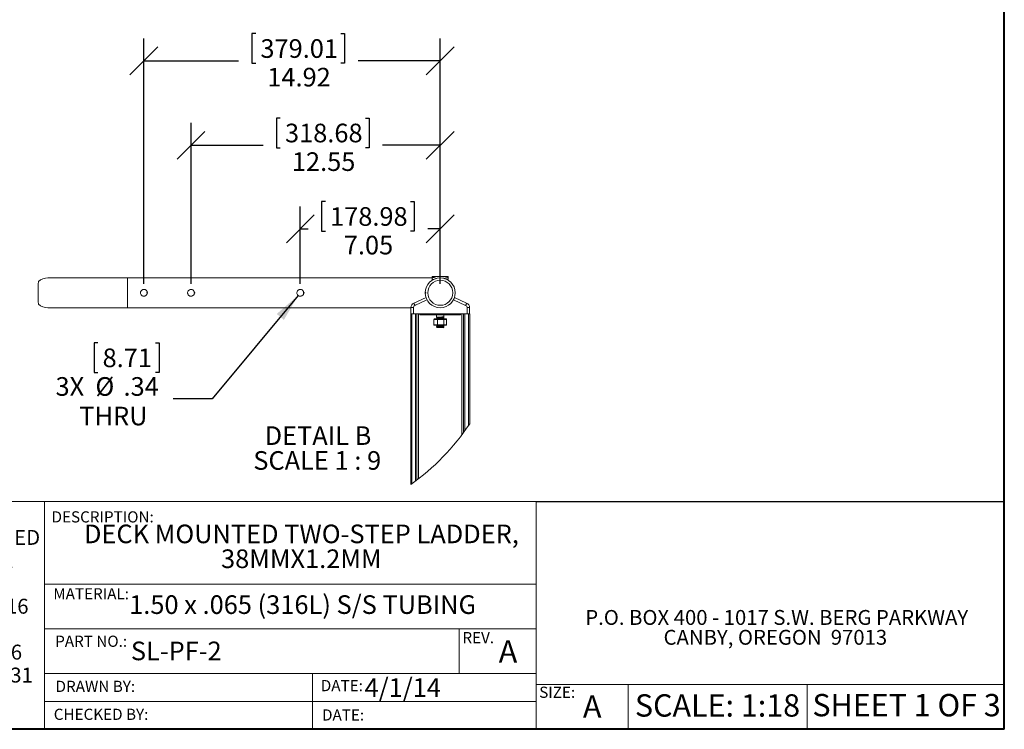
# Model space of a CAD drawing. Units: inches. Extents: x 0.3 to 10.6, y 0.4 to 8.2.
# Drawn here: x 5.1 to 10.6, y 0.4 to 4.4 of the extents above; entities that cross this region are included whole.
import ezdxf

# ---------------------------------------------------------------- set-up
doc = ezdxf.new("R2010")
doc.units = ezdxf.units.IN
doc.header["$MEASUREMENT"] = 0
doc.header["$PDSIZE"] = -1
doc.layers.add('FORMAT', color=7, linetype='Continuous')
doc.styles.add('SLDTEXTSTYLE0', font='TXT', dxfattribs={"width": 0.75})
doc.styles.add('SLDTEXTSTYLE1', font='TXT', dxfattribs={"width": 0.6875})
doc.styles.add('SLDTEXTSTYLE2', font='TXT', dxfattribs={"width": 0.681818})
doc.dimstyles.new('SLDDIMSTYLE3', dxfattribs={"dimtxt": 0.104167, "dimasz": 0.156, "dimexe": 0, "dimexo": 0.0625, "dimgap": 0.026042, "dimtad": 0, "dimtih": 1, "dimtoh": 1, "dimlfac": 9, "dimrnd": 1e-09, "dimzin": 12, "dimdsep": 46, "dimtxsty": 'SLDTEXTSTYLE0', "dimblk1": 'OBLIQUE', "dimblk2": 'OBLIQUE', "dimsah": 1, "dimcen": 0.09, "dimadec": 0, "dimazin": 3, "dimtfac": 1, "dimtofl": 0, "dimtmove": 0, "dimatfit": 3, "dimldrblk": 'OBLIQUE', "dimfxl": 1, "dimfrac": 2, "dimtolj": 1, "dimtzin": 12, "dimarcsym": 0})
doc.dimstyles.new('SLDDIMSTYLE4', dxfattribs={"dimtxt": 0.104167, "dimasz": 0.156, "dimexe": 0, "dimexo": 0.0625, "dimgap": 0.026042, "dimtad": 0, "dimtih": 1, "dimtoh": 1, "dimlfac": 9, "dimrnd": 1e-09, "dimzin": 12, "dimdsep": 46, "dimtxsty": 'SLDTEXTSTYLE0', "dimsah": 1, "dimcen": 0, "dimadec": 0, "dimazin": 3, "dimtfac": 1, "dimtofl": 0, "dimtmove": 0, "dimatfit": 3, "dimfxl": 1, "dimfrac": 2, "dimtolj": 1, "dimtzin": 12, "dimarcsym": 0})

# ---------------------------------------------------------------- blocks, each defined once
blk = doc.blocks.new('SW_NOTE_0')
at = {"color": 0, "linetype": 'Continuous', "lineweight": 0, "attachment_point": 1, "style": 'SLDTEXTSTYLE0'}
for s, insert, char_height in [('UNLESS OTHERWISE SPECIFIED', (0, 0.1074), 0.083333), ('DIMENSIONS ARE IN INCHES,', (0, -0.0209), 0.083333), ('TOLERANCES ARE:', (0, -0.1492), 0.083333), ('%%p', (1.2972, -0.2776), 0.08333), ('1/16', (1.3766, -0.2776), 0.08333), ('FRACTIONAL: ...................', (0, -0.2776), 0.083333), ('ANGULAR: ........................', (0, -0.4059), 0.083333), ('%%p', (1.3003, -0.4059), 0.08333), ('1', (1.3796, -0.4059), 0.0833), ('%%d', (1.4361, -0.4059), 0.08333), ('TWO PLACE DECIMAL: ....', (0, -0.5342), 0.083333), ('%%p', (1.3371, -0.5342), 0.08333), ('.06', (1.4165, -0.5342), 0.08333), ('%%p', (1.3343, -0.6626), 0.08333), ('THREE PLACE DECIMAL: ..', (0, -0.6626), 0.083333), ('.031', (1.4136, -0.6626), 0.08333)]:
    blk.add_mtext(s, dxfattribs=dict(at, insert=insert, char_height=char_height))
blk = doc.blocks.new('SW_NOTE_1')
at = {"color": 0, "linetype": 'Continuous', "lineweight": 0, "char_height": 0.083333, "attachment_point": 2, "style": 'SLDTEXTSTYLE0'}
for s, insert in [('P.O. BOX 400 - 1017 S.W. BERG PARKWAY', (1.0807, 0.1074)), ('CANBY, OREGON  97013', (1.073, -0.0037))]:
    blk.add_mtext(s, dxfattribs=dict(at, insert=insert))
blk = doc.blocks.new('SW_NOTE_2')
at = {"layer": 'FORMAT', "color": 0, "attachment_point": 2, "style": 'SLDTEXTSTYLE0'}
for s, insert, char_height in [('DECK MOUNTED TWO-STEP LADDER,', (1.1719, 0.1343), 0.104167), ('38MMX1.2MM', (1.1713, -0.0046), 0.10417)]:
    blk.add_mtext(s, dxfattribs=dict(at, insert=insert, char_height=char_height))
blk = doc.blocks.new('_OBLIQUE')
at = {"color": 0, "linetype": 'ByBlock', "lineweight": -2}
blk.add_line((-0.5, -0.5), (0.5, 0.5), dxfattribs=at)
blk = doc.blocks.new('_D_6')
at = {"layer": 'FORMAT', "color": 7}
for p, q in [((6.6915, 2.8832), (6.6915, 3.3164)), ((6.8317, 3.3436), (6.8106, 3.3436)), ((6.8106, 3.3436), (6.8106, 3.178)), ((7.3078, 3.3436), (7.3289, 3.3436)), ((7.3289, 3.3436), (7.3289, 3.178)), ((7.4745, 2.8832), (7.4745, 3.3164)), ((6.6915, 3.1914), (6.7353, 3.1914)), ((6.8106, 3.178), (6.8317, 3.178)), ((7.3289, 3.178), (7.3078, 3.178)), ((7.4745, 3.1914), (7.4043, 3.1914))]:
    blk.add_line(p, q, dxfattribs=at)
at = {"layer": 'FORMAT', "color": 7, "xscale": 0.156, "yscale": 0.156}
for p, rotation in [((6.6915, 3.1914, -0.0715), 180.0000000000011), ((7.4745, 3.1914, -0.0715), 1.09411081042345e-12)]:
    blk.add_blockref('_OBLIQUE', p, dxfattribs=dict(at, rotation=rotation))
at = {"layer": 'FORMAT', "color": 7, "char_height": 0.10417, "attachment_point": 1, "style": 'SLDTEXTSTYLE0'}
for s, insert in [('178.98', (6.8582, 3.3123)), ('7.05', (6.9351, 3.1523))]:
    blk.add_mtext(s, dxfattribs=dict(at, insert=insert))
blk = doc.blocks.new('_D_7')
at = {"layer": 'FORMAT', "color": 7}
for p, q in [((6.5796, 3.8104), (6.5585, 3.8104)), ((6.5585, 3.8104), (6.5585, 3.6449)), ((7.0556, 3.8104), (7.0768, 3.8104)), ((7.0768, 3.8104), (7.0768, 3.6449)), ((6.0804, 2.8832), (6.0804, 3.7832)), ((7.4745, 2.8832), (7.4745, 3.7832)), ((6.0804, 3.6582), (6.4831, 3.6582)), ((6.5585, 3.6449), (6.5796, 3.6449)), ((7.0768, 3.6449), (7.0556, 3.6449)), ((7.4745, 3.6582), (7.1521, 3.6582))]:
    blk.add_line(p, q, dxfattribs=at)
at = {"layer": 'FORMAT', "color": 7, "xscale": 0.156, "yscale": 0.156, "rotation": 180.0000000000008}
blk.add_blockref('_OBLIQUE', (6.0804, 3.6582, -0.0715), dxfattribs=at)
at = {"layer": 'FORMAT', "color": 7, "xscale": 0.156, "yscale": 0.156}
blk.add_blockref('_OBLIQUE', (7.4745, 3.6582, -0.0715), dxfattribs=at)
at = {"layer": 'FORMAT', "color": 7, "char_height": 0.10417, "attachment_point": 1, "style": 'SLDTEXTSTYLE0'}
for s, insert in [('318.68', (6.606, 3.7792)), ('12.55', (6.6445, 3.6191))]:
    blk.add_mtext(s, dxfattribs=dict(at, insert=insert))
blk = doc.blocks.new('_D_8')
at = {"layer": 'FORMAT', "color": 7}
for p, q in [((5.8165, 2.8832), (5.8165, 4.2556)), ((6.4421, 4.2828), (6.421, 4.2828)), ((6.421, 4.2828), (6.421, 4.1173)), ((6.9182, 4.2828), (6.9393, 4.2828)), ((6.9393, 4.2828), (6.9393, 4.1173)), ((7.4745, 2.8832), (7.4745, 4.2556)), ((5.8165, 4.1306), (6.3457, 4.1306)), ((6.421, 4.1173), (6.4421, 4.1173)), ((6.9393, 4.1173), (6.9182, 4.1173)), ((7.4745, 4.1306), (7.0146, 4.1306))]:
    blk.add_line(p, q, dxfattribs=at)
at = {"layer": 'FORMAT', "color": 7, "xscale": 0.156, "yscale": 0.156, "rotation": 180.0000000000007}
blk.add_blockref('_OBLIQUE', (5.8165, 4.1306, -0.0715), dxfattribs=at)
at = {"layer": 'FORMAT', "color": 7, "xscale": 0.156, "yscale": 0.156}
blk.add_blockref('_OBLIQUE', (7.4745, 4.1306, -0.0715), dxfattribs=at)
at = {"layer": 'FORMAT', "color": 7, "char_height": 0.10417, "attachment_point": 1, "style": 'SLDTEXTSTYLE0'}
for s, insert in [('379.01', (6.4685, 4.2516)), ('14.92', (6.507, 4.0916))]:
    blk.add_mtext(s, dxfattribs=dict(at, insert=insert))
blk = doc.blocks.new('_D_9')
at = {"layer": 'FORMAT', "color": 7}
for p, q in [((6.6794, 2.8186), (6.1994, 2.24)), ((5.5591, 2.5529), (5.538, 2.5529)), ((5.538, 2.5529), (5.538, 2.3874)), ((5.8812, 2.5529), (5.9024, 2.5529)), ((5.9024, 2.5529), (5.9024, 2.3874)), ((5.538, 2.3874), (5.5591, 2.3874)), ((5.9024, 2.3874), (5.8812, 2.3874)), ((6.1994, 2.24), (5.9807, 2.24))]:
    blk.add_line(p, q, dxfattribs=at)
blk.add_solid([(6.6794, 2.8186), (6.5597, 2.7151), (6.5998, 2.6819)], dxfattribs=at)
at = {"layer": 'FORMAT', "color": 7, "char_height": 0.10417, "attachment_point": 1, "style": 'SLDTEXTSTYLE0'}
for s, insert in [('8.71', (5.5855, 2.5217)), ('3X', (5.3223, 2.3616)), ('%%c', (5.5454, 2.3616)), ('.34', (5.7026, 2.3616)), ('THRU', (5.4556, 2.1961))]:
    blk.add_mtext(s, dxfattribs=dict(at, insert=insert))
blk = doc.blocks.new('SW_NOTE_4')
at = {"layer": 'FORMAT', "color": 0, "attachment_point": 2}
for s, insert, char_height, style in [('DETAIL B', (0.2718, 0.1343), 0.10417, 'SLDTEXTSTYLE0'), ('SCALE 1 : 9', (0.2677, -0.0046), 0.104167, 'SLDTEXTSTYLE2')]:
    blk.add_mtext(s, dxfattribs=dict(at, insert=insert, char_height=char_height, style=style))

msp = doc.modelspace()

# ---------------------------------------------------------------- linework, layer by layer
at = {"color": 7, "linetype": 'Continuous', "lineweight": 40}
for q in [(10.62993, 8.19207), (0.32993, 0.39207)]:
    msp.add_line((10.62993, 0.39207), q, dxfattribs=at)
at = {"color": 7, "linetype": 'Continuous', "lineweight": 15}
for p, q in [((7.43002, 2.92546), (7.43002, 2.91656)), ((7.46737, 2.92546), (7.43069, 2.92546)), ((7.47766, 2.92546), (7.47126, 2.92546)), ((7.51823, 2.92546), (7.47766, 2.92546)), ((7.51884, 2.92518), (7.51823, 2.92546)), ((7.51891, 2.91677), (7.51891, 2.92546)), ((5.72446, 2.91657), (5.28002, 2.91657)), ((7.43002, 2.91657), (5.72446, 2.91657)), ((7.43002, 2.91656), (7.43002, 2.90683)), ((7.49529, 2.91439), (7.49529, 2.91455)), ((7.5062, 2.91037), (7.50703, 2.91063)), ((7.51891, 2.90707), (7.51891, 2.91677)), ((7.32668, 2.7757), (7.39482, 2.80724)), ((7.5541, 2.80724), (7.62224, 2.7757)), ((5.28002, 2.74991), (5.72446, 2.74991)), ((5.72446, 2.74991), (7.31057, 2.74991)), ((7.30907, 1.76032), (7.30907, 2.71546)), ((7.30907, 2.71546), (7.31602, 2.71546)), ((7.32446, 2.75049), (7.31057, 2.75049)), ((7.31057, 2.71546), (7.31057, 2.75049)), ((7.31602, 2.71546), (7.31602, 1.76532)), ((7.31602, 2.71546), (7.33657, 2.71546)), ((7.32446, 2.75049), (7.32446, 2.71546)), ((7.33657, 1.7805), (7.33657, 2.71546)), ((7.33657, 2.71546), (7.34217, 2.71546)), ((7.40764, 2.71546), (7.34217, 2.71546)), ((7.34352, 2.71546), (7.34352, 1.78577)), ((7.35365, 1.79359), (7.35365, 2.71546)), ((7.35952, 2.71002), (7.35952, 2.71546)), ((7.41507, 2.71002), (7.35952, 2.71002)), ((7.40764, 2.71546), (7.41507, 2.71546)), ((7.41507, 2.71546), (7.41507, 2.71002)), ((7.53307, 2.71546), (7.41507, 2.71546)), ((7.41507, 2.71002), (7.53307, 2.71002)), ((7.45363, 2.71002), (7.45363, 2.6958)), ((7.49529, 2.69941), (7.49529, 2.71002)), ((7.53307, 2.71002), (7.53307, 2.71546)), ((7.53307, 2.71546), (7.54051, 2.71546)), ((7.58863, 2.71002), (7.53307, 2.71002)), ((7.60598, 2.71546), (7.54051, 2.71546)), ((7.58863, 2.71546), (7.58863, 2.71002)), ((7.5945, 2.03799), (7.5945, 2.71546)), ((7.60463, 2.05157), (7.60463, 2.71546)), ((7.60598, 2.71546), (7.61157, 2.71546)), ((7.61157, 2.71546), (7.61157, 2.06109)), ((7.61157, 2.71546), (7.63213, 2.71546)), ((7.62446, 2.71546), (7.62446, 2.75049)), ((7.63835, 2.75049), (7.62446, 2.75049)), ((7.63213, 2.09036), (7.63213, 2.71546)), ((7.63213, 2.71546), (7.63907, 2.71546)), ((7.63835, 2.75049), (7.63835, 2.71546)), ((7.63907, 2.71546), (7.63907, 2.10065)), ((7.45893, 2.68468), (7.43895, 2.68468)), ((7.43895, 2.68468), (7.43895, 2.65479)), ((7.43895, 2.65479), (7.45893, 2.65479)), ((7.44253, 2.68779), (7.46049, 2.68779)), ((7.46049, 2.65168), (7.44253, 2.65168)), ((7.45363, 2.68922), (7.45363, 2.68858)), ((7.45363, 2.64588), (7.45363, 2.64524)), ((7.45367, 2.68851), (7.45453, 2.68779)), ((7.45893, 2.68468), (7.45893, 2.65479)), ((7.49444, 2.68468), (7.45893, 2.68468)), ((7.45893, 2.65479), (7.49444, 2.65479)), ((7.46049, 2.68779), (7.49242, 2.68779)), ((7.49242, 2.65168), (7.46049, 2.65168)), ((7.4927, 2.68779), (7.49137, 2.6889)), ((7.49242, 2.68779), (7.50639, 2.68779)), ((7.50639, 2.65168), (7.49242, 2.65168)), ((7.49444, 2.68468), (7.49444, 2.65479)), ((7.50997, 2.68468), (7.49444, 2.68468)), ((7.49444, 2.65479), (7.50997, 2.65479)), ((7.49529, 2.69219), (7.49529, 2.69283)), ((7.49529, 2.64885), (7.49529, 2.64949)), ((7.50997, 2.68468), (7.50997, 2.65479)), ((7.45384, 2.63882), (7.45388, 2.63882)), ((7.45384, 2.63882), (7.45846, 2.63882)), ((7.49529, 2.64163), (7.49529, 2.64227))]:
    msp.add_line(p, q, dxfattribs=at)
at = {"color": 8, "linetype": 'Continuous', "lineweight": 15}
for p, q in [((5.72446, 2.91657), (5.72446, 2.74991)), ((7.40021, 2.79443), (7.33252, 2.76309)), ((7.61641, 2.76309), (7.54871, 2.79443))]:
    msp.add_line(p, q, dxfattribs=at)
at = {"color": 7, "linetype": 'Continuous', "lineweight": 0}
for p, q in [((3.46394, 1.66633), (5.26113, 1.66633)), ((5.26113, 1.66633), (5.26113, 0.39207)), ((5.26113, 1.66633), (8.01099, 1.66633)), ((8.01099, 1.66633), (8.01099, 0.39207)), ((5.26113, 1.20457), (8.01099, 1.20457)), ((5.26113, 0.95457), (8.01099, 0.95457)), ((7.58015, 0.95457), (7.58015, 0.70457)), ((5.26113, 0.70457), (8.01099, 0.70457)), ((6.75905, 0.70457), (6.75905, 0.39207)), ((8.01099, 0.64207), (10.62993, 0.64207)), ((8.52555, 0.39207), (8.52555, 0.64207)), ((9.52712, 0.39207), (9.52712, 0.64207)), ((5.26113, 0.54832), (8.01099, 0.54832))]:
    msp.add_line(p, q, dxfattribs=at)
at = {"color": 7, "linetype": 'Continuous', "lineweight": 15, "flags": 128}
for points in [[(7.32668, 2.7757), (7.32679, 2.77545), (7.32712, 2.77474), (7.32766, 2.77357), (7.32839, 2.772), (7.32927, 2.77009), (7.33028, 2.76792), (7.33138, 2.76555), (7.33252, 2.76309)], [(7.61641, 2.76309), (7.61755, 2.76555), (7.61864, 2.76792), (7.61965, 2.77009), (7.62053, 2.772), (7.62126, 2.77357), (7.6218, 2.77474), (7.62213, 2.77545), (7.62224, 2.7757)], [(7.46049, 2.68779), (7.46019, 2.68774), (7.45989, 2.68756), (7.45962, 2.68727), (7.45939, 2.68688), (7.45919, 2.68641), (7.45905, 2.68587), (7.45896, 2.68529), (7.45893, 2.68468)], [(7.46049, 2.65168), (7.46019, 2.65174), (7.45989, 2.65192), (7.45962, 2.65221), (7.45939, 2.6526), (7.45919, 2.65307), (7.45905, 2.6536), (7.45896, 2.65419), (7.45893, 2.65479)]]:
    msp.add_lwpolyline(points, dxfattribs=at)
at = {"color": 7, "linetype": 'Continuous', "lineweight": 15}
for radius in [0.08378, 0.06989]:
    msp.add_circle((7.47446, 2.83324), radius, dxfattribs=at)
at = {"color": 7, "linetype": 'Continuous', "lineweight": 0}
for centre, radius, start, end in [((6.54305, 2.83324), 1.31826, 177.23395, 182.76605), ((6.54308, 2.83324), 1.31828, 305.52432, 326.24012)]:
    msp.add_arc(centre, radius, start, end, dxfattribs=at)
at = {"color": 7, "linetype": 'Continuous', "lineweight": 15}
for centre, radius, start, end in [((5.27984, 2.83411), 0.08247, 89.87459, 130.45583), ((5.27984, 2.83237), 0.08247, 229.54441, 270.12517), ((7.33835, 2.75049), 0.02778, 114.84168, 179.99969), ((7.33835, 2.75049), 0.01389, 114.84129, 180.00008), ((7.61057, 2.75049), 0.01389, 0.0007, 65.15793), ((7.61057, 2.75049), 0.02778, 359.99992, 65.15871), ((7.47446, 2.83324), 0.11944, 260.41716, 279.58284), ((7.44231, 2.68443), 0.00337, 86.25061, 175.68477), ((7.4423, 2.65504), 0.00336, 184.15157, 273.91305), ((7.49175, 2.68515), 0.00272, 350.06365, 75.80875), ((7.49172, 2.65434), 0.00275, 284.67803, 9.44957), ((7.50661, 2.68443), 0.00337, 4.31631, 93.74947), ((7.5066, 2.65506), 0.00338, 266.42046, 355.51375)]:
    msp.add_arc(centre, radius, start, end, dxfattribs=at)
for points, knots in [([(7.43955, 2.9206), (7.43799, 2.92105), (7.43572, 2.9217), (7.42891, 2.92516), (7.43004, 2.92519), (7.43005, 2.92519)], [0, 0, 0, 0, 0.6865803, 0.996957, 1, 1, 1, 1]), ([(7.47766, 2.92546), (7.47288, 2.92529), (7.46369, 2.92495), (7.45129, 2.92267), (7.4401, 2.91972), (7.43514, 2.91781), (7.42878, 2.91607), (7.43457, 2.91904), (7.43943, 2.92065), (7.45064, 2.92382), (7.46132, 2.92536), (7.46867, 2.92526), (7.4713, 2.92523)], [0, 0, 0, 0, 0.1563211, 0.3003325, 0.4231707, 0.5072301, 0.5331326, 0.5620529, 0.6376768, 0.7594981, 0.9137482, 1, 1, 1, 1]), ([(7.51833, 2.91677), (7.51836, 2.91682), (7.51918, 2.91819), (7.51125, 2.91897), (7.50576, 2.92246), (7.49516, 2.92416), (7.48583, 2.9253), (7.48046, 2.92541), (7.47766, 2.92546)], [0, 0, 0, 0, 0.0043111, 0.1111237, 0.3190102, 0.6198052, 0.8014872, 1, 1, 1, 1]), ([(7.51823, 2.92546), (7.51666, 2.9252), (7.51215, 2.92444), (7.50748, 2.92293), (7.50428, 2.92217), (7.50398, 2.9221)], [0, 0, 0, 0, 0.3270224, 0.9356867, 1, 1, 1, 1]), ([(7.45676, 2.91436), (7.45472, 2.914), (7.44897, 2.913), (7.44084, 2.91059), (7.43418, 2.90782), (7.43084, 2.90702), (7.43006, 2.90683)], [0, 0, 0, 0, 0.2232294, 0.6295558, 0.9128877, 1, 1, 1, 1]), ([(7.49742, 2.91325), (7.49921, 2.91288), (7.50434, 2.9118), (7.5104, 2.9093), (7.51549, 2.90812), (7.51746, 2.90655), (7.51983, 2.90783), (7.51157, 2.90982), (7.50679, 2.91272), (7.4967, 2.9151), (7.4905, 2.91558), (7.48839, 2.91575)], [0, 0, 0, 0, 0.10181969, 0.2927631, 0.35878995, 0.40210066, 0.41218029, 0.490434, 0.64723306, 0.87982253, 1, 1, 1, 1]), ([(5.82153, 2.81486), (5.81987, 2.81454), (5.81613, 2.81383), (5.81019, 2.81491), (5.80455, 2.81795), (5.80017, 2.82275), (5.79762, 2.82874), (5.79721, 2.8352), (5.7989, 2.84138), (5.80251, 2.84668), (5.80772, 2.85056), (5.81395, 2.85249), (5.82039, 2.85225), (5.82636, 2.84996), (5.8313, 2.84583), (5.83463, 2.84024), (5.83592, 2.83387), (5.83505, 2.8275), (5.83218, 2.82181), (5.82759, 2.81717), (5.82356, 2.81563), (5.82153, 2.81486)], [0, 0, 0, 0, 0.0424722, 0.0953334, 0.1479533, 0.2013512, 0.2555206, 0.3089295, 0.3612729, 0.4138321, 0.4675606, 0.5216705, 0.5746856, 0.6268611, 0.6797387, 0.7337671, 0.7876336, 0.8403065, 0.8925985, 0.9458449, 1, 1, 1, 1]), ([(6.08542, 2.81486), (6.08376, 2.81454), (6.08001, 2.81383), (6.07408, 2.81491), (6.06844, 2.81795), (6.06406, 2.82275), (6.06151, 2.82874), (6.0611, 2.8352), (6.06279, 2.84138), (6.0664, 2.84668), (6.07161, 2.85056), (6.07784, 2.85249), (6.08428, 2.85225), (6.09025, 2.84996), (6.09518, 2.84583), (6.09852, 2.84024), (6.09981, 2.83387), (6.09894, 2.8275), (6.09606, 2.82181), (6.09148, 2.81717), (6.08745, 2.81563), (6.08542, 2.81486)], [0, 0, 0, 0, 0.0424725, 0.0953335, 0.1479538, 0.2013516, 0.2555209, 0.3089298, 0.3612731, 0.4138327, 0.4675608, 0.5216707, 0.5746856, 0.6268613, 0.679739, 0.7337673, 0.7876338, 0.8403067, 0.8925988, 0.9458449, 1, 1, 1, 1]), ([(6.69653, 2.81486), (6.69487, 2.81454), (6.69113, 2.81383), (6.68519, 2.81491), (6.67955, 2.81795), (6.67517, 2.82275), (6.67262, 2.82874), (6.67221, 2.8352), (6.6739, 2.84138), (6.67751, 2.84668), (6.68272, 2.85056), (6.68895, 2.85249), (6.69539, 2.85225), (6.70136, 2.84996), (6.7063, 2.84583), (6.70963, 2.84024), (6.71092, 2.83387), (6.71005, 2.8275), (6.70718, 2.82181), (6.70259, 2.81717), (6.69856, 2.81563), (6.69653, 2.81486)], [0, 0, 0, 0, 0.0424725, 0.0953337, 0.1479536, 0.2013516, 0.255521, 0.3089298, 0.3612731, 0.4138328, 0.4675609, 0.5216708, 0.5746856, 0.6268614, 0.6797389, 0.7337674, 0.7876339, 0.8403068, 0.8925987, 0.9458449, 1, 1, 1, 1]), ([(7.49498, 2.69933), (7.49481, 2.69925), (7.49373, 2.69868), (7.49073, 2.69877), (7.48601, 2.69821), (7.4799, 2.6979), (7.47316, 2.69756), (7.46676, 2.69709), (7.4606, 2.69701), (7.45755, 2.69603), (7.45368, 2.69668), (7.45391, 2.69586), (7.45392, 2.6958)], [0, 0, 0, 0, 0.01365, 0.0879356, 0.2082067, 0.3610495, 0.5293124, 0.693954, 0.836491, 0.9408662, 0.9956372, 1, 1, 1, 1]), ([(7.49127, 2.69604), (7.49193, 2.69659), (7.49326, 2.69769), (7.49459, 2.69879), (7.49525, 2.69934)], [0, 0, 0, 0, 0.4999191, 1, 1, 1, 1]), ([(7.4952, 2.69211), (7.49521, 2.69211), (7.49573, 2.69179), (7.49171, 2.69166), (7.4896, 2.69122), (7.48344, 2.69091), (7.47731, 2.69052), (7.4704, 2.69017), (7.46441, 2.68981), (7.45851, 2.6894), (7.45664, 2.68921), (7.4532, 2.68875), (7.45367, 2.68859), (7.45369, 2.68858)], [0, 0, 0, 0, 0.00076079, 0.04318461, 0.13638871, 0.27032887, 0.42999523, 0.59741215, 0.75367728, 0.88124145, 0.96579635, 0.99846501, 1, 1, 1, 1]), ([(7.45385, 2.68922), (7.4538, 2.68925), (7.45319, 2.68962), (7.45717, 2.68972), (7.45943, 2.69021), (7.46555, 2.69048), (7.47171, 2.69089), (7.47861, 2.69124), (7.48459, 2.69159), (7.49047, 2.69203), (7.49231, 2.69216), (7.49572, 2.69267), (7.49526, 2.69282), (7.49524, 2.69283)], [0, 0, 0, 0, 0.0042015, 0.0471885, 0.1407412, 0.2747464, 0.4341531, 0.6010574, 0.756575, 0.8832543, 0.9668815, 0.998795, 1, 1, 1, 1]), ([(7.45367, 2.69573), (7.45433, 2.69518), (7.45563, 2.6941), (7.45692, 2.69303), (7.45755, 2.69251)], [0, 0, 0, 0, 0.5131129, 1, 1, 1, 1]), ([(7.45765, 2.69259), (7.45699, 2.69204), (7.45566, 2.69094), (7.45433, 2.68984), (7.45367, 2.68929)], [0, 0, 0, 0, 0.4999182, 1, 1, 1, 1]), ([(7.45765, 2.64926), (7.45699, 2.64871), (7.45566, 2.64761), (7.45433, 2.64651), (7.45367, 2.64596)], [0, 0, 0, 0, 0.4999227, 1, 1, 1, 1]), ([(7.45367, 2.64517), (7.45433, 2.64462), (7.45563, 2.64355), (7.45692, 2.64248), (7.45755, 2.64195)], [0, 0, 0, 0, 0.512967, 1, 1, 1, 1]), ([(7.45379, 2.64588), (7.45401, 2.646), (7.45513, 2.64659), (7.45817, 2.64653), (7.46288, 2.64708), (7.46899, 2.64738), (7.47573, 2.64774), (7.48214, 2.64818), (7.48827, 2.6483), (7.4914, 2.64924), (7.49523, 2.64861), (7.49501, 2.64948), (7.49498, 2.64957)], [0, 0, 0, 0, 0.01733567, 0.09095412, 0.21035793, 0.36221318, 0.52948087, 0.6932598, 0.83512085, 0.93913801, 0.99387472, 1, 1, 1, 1]), ([(7.49503, 2.64885), (7.49495, 2.64876), (7.49424, 2.648), (7.49127, 2.64842), (7.48701, 2.64765), (7.481, 2.64744), (7.47437, 2.64705), (7.46776, 2.64663), (7.46176, 2.64645), (7.45759, 2.64564), (7.45456, 2.64611), (7.45393, 2.64528), (7.45384, 2.64517)], [0, 0, 0, 0, 0.008657, 0.0738286, 0.1866639, 0.3346341, 0.5011481, 0.6673735, 0.8146291, 0.9263256, 0.990118, 1, 1, 1, 1]), ([(7.45453, 2.65168), (7.45491, 2.65137), (7.45592, 2.65053), (7.45692, 2.6497), (7.45755, 2.64918)], [0, 0, 0, 0, 0.3753451, 1, 1, 1, 1]), ([(7.45814, 2.69259), (7.45812, 2.69265), (7.4578, 2.69413), (7.46254, 2.69301), (7.46566, 2.69379), (7.4712, 2.69405), (7.47796, 2.69431), (7.48448, 2.69566), (7.48959, 2.69463), (7.4907, 2.69598), (7.4908, 2.69611)], [0, 0, 0, 0, 0.0057392, 0.1328624, 0.2333248, 0.3538091, 0.6121443, 0.8442379, 0.9854912, 1, 1, 1, 1]), ([(7.45802, 2.64196), (7.45828, 2.64212), (7.45916, 2.64266), (7.46127, 2.64266), (7.46418, 2.64305), (7.46783, 2.64329), (7.47329, 2.64371), (7.4789, 2.64403), (7.48392, 2.64447), (7.48738, 2.64468), (7.48885, 2.64509), (7.49141, 2.64509), (7.49098, 2.64544), (7.49093, 2.64547)], [0, 0, 0, 0, 0.02721003, 0.09207723, 0.18176586, 0.29286755, 0.41893821, 0.67368942, 0.78974067, 0.8844025, 0.95430311, 0.99511039, 1, 1, 1, 1]), ([(7.4581, 2.69279), (7.45949, 2.69301), (7.46198, 2.69342), (7.46582, 2.69368), (7.47109, 2.69414), (7.47799, 2.69429), (7.48446, 2.69569), (7.48956, 2.69463), (7.49064, 2.69594), (7.49072, 2.69603)], [0, 0, 0, 0, 0.1283331, 0.2297521, 0.3513833, 0.6121777, 0.8464811, 0.9890792, 1, 1, 1, 1]), ([(7.45814, 2.64918), (7.45819, 2.6493), (7.45845, 2.65), (7.46057, 2.64964), (7.46296, 2.65024), (7.46648, 2.65038), (7.47179, 2.65084), (7.47737, 2.65117), (7.48193, 2.6515), (7.48364, 2.65165), (7.484, 2.65168)], [0, 0, 0, 0, 0.01378166, 0.08283723, 0.18736729, 0.31954611, 0.47559345, 0.80325989, 0.95824425, 1, 1, 1, 1]), ([(7.45818, 2.64204), (7.45839, 2.64216), (7.45922, 2.64267), (7.46128, 2.64264), (7.46418, 2.64304), (7.46783, 2.64327), (7.47329, 2.6437), (7.47889, 2.64402), (7.48393, 2.64446), (7.48735, 2.64468), (7.48891, 2.64507), (7.49143, 2.6451), (7.49092, 2.64549), (7.49082, 2.64556)], [0, 0, 0, 0, 0.0217153, 0.0866617, 0.1764594, 0.2876961, 0.4139199, 0.6689808, 0.7851733, 0.8799501, 0.9499359, 0.9907923, 1, 1, 1, 1]), ([(7.45819, 2.64926), (7.45822, 2.64934), (7.45848, 2.65), (7.46059, 2.64961), (7.46295, 2.65023), (7.46648, 2.65037), (7.47179, 2.65083), (7.47737, 2.65116), (7.48197, 2.65149), (7.48372, 2.65165), (7.48413, 2.65168)], [0, 0, 0, 0, 0.0099922, 0.0789695, 0.18338, 0.315408, 0.4712773, 0.7985699, 0.9533777, 1, 1, 1, 1]), ([(7.48403, 2.68779), (7.48506, 2.68785), (7.48696, 2.68796), (7.4886, 2.68848), (7.49116, 2.68822), (7.49086, 2.68875), (7.49083, 2.68881)], [0, 0, 0, 0, 0.4088289, 0.7577697, 0.9751052, 1, 1, 1, 1]), ([(7.48415, 2.68779), (7.48513, 2.68785), (7.48698, 2.68796), (7.48863, 2.68846), (7.49118, 2.68822), (7.49083, 2.6888), (7.49078, 2.68889)], [0, 0, 0, 0, 0.3923177, 0.7422288, 0.9601659, 1, 1, 1, 1]), ([(7.49126, 2.68881), (7.49193, 2.68936), (7.49326, 2.69046), (7.49458, 2.69156), (7.49525, 2.69211)], [0, 0, 0, 0, 0.4999272, 1, 1, 1, 1]), ([(7.49126, 2.64548), (7.49193, 2.64603), (7.49326, 2.64713), (7.49458, 2.64823), (7.49525, 2.64878)], [0, 0, 0, 0, 0.49991367, 1, 1, 1, 1]), ([(7.49525, 2.6929), (7.49459, 2.69345), (7.49329, 2.69452), (7.492, 2.6956), (7.49137, 2.69612)], [0, 0, 0, 0, 0.5128127, 1, 1, 1, 1]), ([(7.49525, 2.64235), (7.49459, 2.6429), (7.49329, 2.64397), (7.492, 2.64504), (7.49137, 2.64556)], [0, 0, 0, 0, 0.51288, 1, 1, 1, 1]), ([(7.49525, 2.64957), (7.49459, 2.65012), (7.49374, 2.65082), (7.49288, 2.65153), (7.4927, 2.65168)], [0, 0, 0, 0, 0.7801089, 1, 1, 1, 1]), ([(7.45765, 2.64204), (7.45699, 2.64148), (7.45566, 2.64038), (7.45433, 2.63928), (7.45367, 2.63873)], [0, 0, 0, 0, 0.4999326, 1, 1, 1, 1]), ([(7.45384, 2.63882), (7.45456, 2.63896), (7.45668, 2.63938), (7.46079, 2.63963), (7.46641, 2.64002), (7.47296, 2.64039), (7.47967, 2.64076), (7.48581, 2.64107), (7.4906, 2.64159), (7.49371, 2.64157), (7.49491, 2.64215), (7.49516, 2.64227)], [0, 0, 0, 0, 0.0528384, 0.1555189, 0.2967686, 0.460724, 0.6289526, 0.7824305, 0.9039372, 0.9798899, 1, 1, 1, 1]), ([(7.49512, 2.64156), (7.49473, 2.64143), (7.49322, 2.64095), (7.48981, 2.64083), (7.48469, 2.64038), (7.47838, 2.64004), (7.47165, 2.63968), (7.46522, 2.63929), (7.46086, 2.63902), (7.45873, 2.63885), (7.45846, 2.63882)], [0, 0, 0, 0, 0.0329442, 0.1296393, 0.2751736, 0.4532657, 0.6439023, 0.8255249, 0.9777458, 1, 1, 1, 1]), ([(7.49173, 2.63882), (7.49173, 2.63882), (7.49237, 2.63882), (7.48813, 2.63882), (7.48626, 2.63882), (7.48053, 2.63882), (7.47491, 2.63882), (7.46859, 2.63882), (7.46312, 2.63882), (7.45976, 2.63882), (7.45846, 2.63882)], [0, 0, 0, 0, 0.0003987, 0.0570458, 0.1665514, 0.3206905, 0.5051852, 0.6969752, 0.8831704, 1, 1, 1, 1]), ([(7.49127, 2.63826), (7.49193, 2.63881), (7.49326, 2.63991), (7.49459, 2.64101), (7.49525, 2.64156)], [0, 0, 0, 0, 0.4999028, 1, 1, 1, 1])]:
    msp.add_open_spline(points, degree=3, knots=knots, dxfattribs=at)
at = {"layer": 'FORMAT'}
msp.add_line((8.01099, 1.66633), (10.62993, 1.66633), dxfattribs=at)
at = {"layer": 'FORMAT', "color": 7}
for p in [(5.83557, 2.83324), (6.09946, 2.83324), (6.71046, 2.83324), (7.39113, 2.83324)]:
    msp.add_point(p, dxfattribs=at)

# ---------------------------------------------------------------- block references
at = {"color": 7, "linetype": 'Continuous', "lineweight": 0}
for name, p in [('SW_NOTE_0', (3.56086, 1.3997)), ('SW_NOTE_1', (8.27616, 0.95194))]:
    msp.add_blockref(name, p, dxfattribs=at)
at = {"layer": 'FORMAT'}
for name, p in [('SW_NOTE_4', (6.51872, 1.95238)), ('SW_NOTE_2', (5.52594, 1.40273))]:
    msp.add_blockref(name, p, dxfattribs=at)

# ---------------------------------------------------------------- texts
at = {"color": 7, "linetype": 'Continuous', "lineweight": 0}
for s, insert, char_height, attachment_point, style in [('DESCRIPTION:', (5.29997, 1.61132), 0.0625, 1, 'SLDTEXTSTYLE0'), ('MATERIAL:', (5.30979, 1.18142), 0.0625, 1, 'SLDTEXTSTYLE0'), ('PART NO.:', (5.32032, 0.9158), 0.0625, 1, 'SLDTEXTSTYLE0'), ('REV.', (7.59855, 0.93607), 0.0625, 1, 'SLDTEXTSTYLE0'), ('A', (7.80157, 0.89033), 0.125, 1, 'SLDTEXTSTYLE0'), ('DRAWN BY:', (5.32228, 0.66349), 0.0625, 1, 'SLDTEXTSTYLE0'), ('DATE:', (6.80629, 0.66781), 0.0625, 1, 'SLDTEXTSTYLE0'), ('SIZE:', (8.02806, 0.63053), 0.0625, 1, 'SLDTEXTSTYLE0'), ('A', (8.27272, 0.58256), 0.125, 1, 'SLDTEXTSTYLE0'), ('SCALE: 1:18', (9.02544, 0.58793), 0.125, 2, 'SLDTEXTSTYLE0'), ('SHEET 1 OF 3', (10.0832, 0.58972), 0.125, 2, 'SLDTEXTSTYLE1'), ('CHECKED BY:', (5.31239, 0.50719), 0.0625, 1, 'SLDTEXTSTYLE0'), ('DATE:', (6.81316, 0.5036), 0.0625, 1, 'SLDTEXTSTYLE0')]:
    msp.add_mtext(s, dxfattribs=dict(at, insert=insert, char_height=char_height, attachment_point=attachment_point, style=style))
at = {"layer": 'FORMAT', "attachment_point": 1, "style": 'SLDTEXTSTYLE0'}
for s, insert, char_height in [('1.50 x .065 (316L) S/S TUBING', (5.73429, 1.14145), 0.1041667), ('SL-PF-2', (5.74391, 0.88255), 0.104167), ('4/1/14', (7.05148, 0.6778), 0.104167)]:
    msp.add_mtext(s, dxfattribs=dict(at, insert=insert, char_height=char_height))

# ---------------------------------------------------------------- dimensions: what is measured, and where the dimension line sits
at = {"layer": 'FORMAT', "color": 7}
for base, p2, picture, middle in [((5.81652, 4.13063), (5.81652, 2.83324), '_D_8', (6.68015, 4.13063)), ((6.08041, 3.65819), (6.08041, 2.83324), '_D_7', (6.81762, 3.65819)), ((6.69152, 3.19135), (6.69152, 2.83324), '_D_6', (7.06976, 3.19135))]:
    dim = msp.add_linear_dim(base=base, p1=(7.47446, 2.83324), p2=p2, angle=0, dimstyle='SLDDIMSTYLE3', dxfattribs=at)
    dim.commit()
    dim.dimension.update_dxf_attribs({"geometry": picture, "text_midpoint": middle, "dimtype": 160})
dim = msp.add_diameter_dim_2p(p1=(6.70368, 2.84791), p2=(6.67935, 2.81857), text='3X <>\\PTHRU', dimstyle='SLDDIMSTYLE4', dxfattribs=at)
dim.commit()
dim.dimension.update_dxf_attribs({"geometry": '_D_9', "text_midpoint": (5.62026, 2.31793), "dimtype": 163})

doc.saveas('drawing.dxf')
